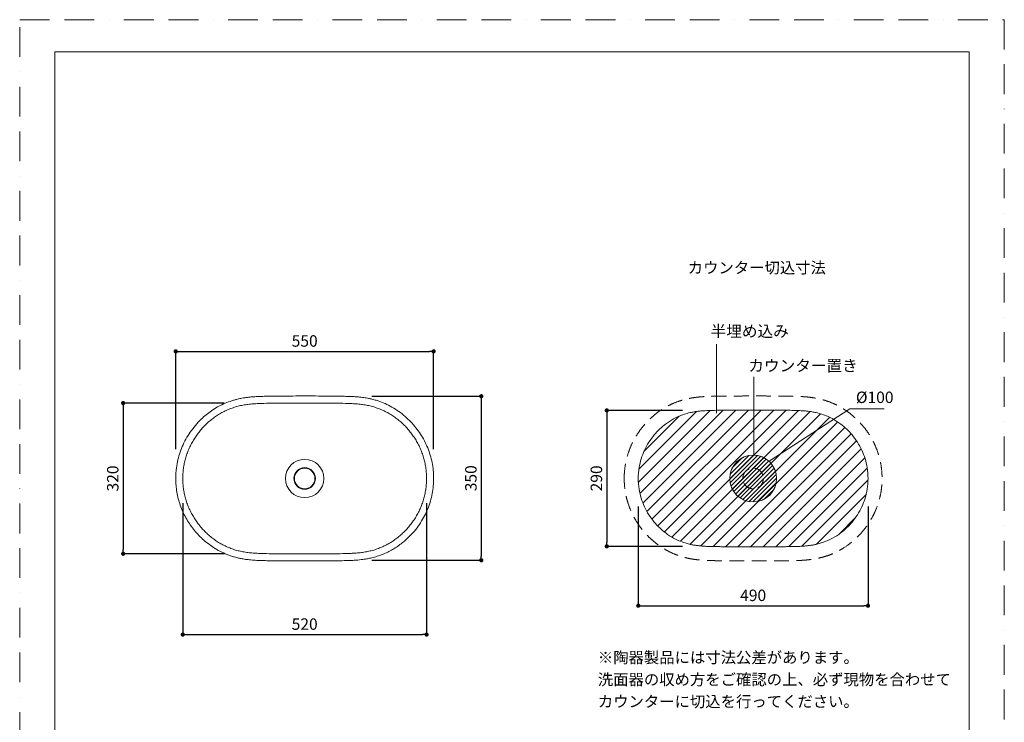
# Model space of a CAD drawing. Units: millimetres. Extents: x 0 to 2100, y 0 to 2970.
# Drawn here: x 0 to 2100, y 1471 to 2970 of the extents above; entities that cross this region are included whole.
import ezdxf

# ---------------------------------------------------------------- set-up
doc = ezdxf.new("R2010")
doc.units = ezdxf.units.MM
doc.header["$LTSCALE"] = 5
doc.header["$PDMODE"] = 1
doc.header["$PDSIZE"] = -2
doc.linetypes.add('BORDER', pattern=[44.45, 12.7, -6.35, 12.7, -6.35, 0, -6.35])
doc.linetypes.add('HIDDEN', pattern=[9.525, 6.35, -3.175])
doc.layers.get('Defpoints').update_dxf_attribs({"lineweight": 20})
for name, color, linetype, lineweight in [('Dim', 3, 'Continuous', 13), ('HIDDEN', 253, 'HIDDEN', 20), ('MODEL', 7, 'Continuous', 20), ('template', 7, 'Continuous', 20)]:
    doc.layers.add(name, color=color, linetype=linetype, lineweight=lineweight)
doc.layers.add('PRINT BORDER', color=4, linetype='BORDER', lineweight=20, plot=False)
doc.styles.add('ＭＳ ゴシック', font='msgothic.ttc', dxfattribs={"bigfont": 'ＭＳ ゴシック'})
doc.dimstyles.new('JIS', dxfattribs={"dimtxt": 24.432617, "dimasz": 9, "dimexe": 20, "dimexo": 0, "dimgap": 10, "dimtad": 1, "dimdec": 1, "dimzin": 11, "dimdsep": 46, "dimtxsty": 'ＭＳ ゴシック', "dimblk": 'DOT', "dimcen": 0, "dimazin": 0, "dimtfac": 1, "dimtdec": 1, "dimtix": 1, "dimtofl": 0, "dimtmove": 0, "dimatfit": 0, "dimldrblk": 'DOT', "dimfxl": 1, "dimfrac": 2, "dimtolj": 1, "dimtzin": 11, "dimarcsym": 0})

# ---------------------------------------------------------------- blocks, each defined once
blk = doc.blocks.new('_DOT')
at = {"color": 0, "linetype": 'ByBlock', "lineweight": -2}
blk.add_line((-0.5, 0), (-1, 0), dxfattribs=at)
at = {"color": 0, "linetype": 'ByBlock', "lineweight": -2, "const_width": 0.5}
blk.add_lwpolyline([(-0.25, 0, 1), (0.25, 0, 1)], format="xyb", close=True, dxfattribs=at)
blk = doc.blocks.new('*D7')
at = {"layer": 'Defpoints', "color": 0}
for p in [(882.8, 2262.3), (332.8, 2028.7), (882.8, 2028.7)]:
    blk.add_point(p, dxfattribs=at)
at = {"layer": 'Dim', "color": 0, "linetype": 'Continuous', "lineweight": -2}
for p, q in [((332.8, 2053.7), (332.8, 2262.3)), ((341.8, 2262.3), (873.8, 2262.3)), ((882.8, 2053.7), (882.8, 2262.3))]:
    blk.add_line(p, q, dxfattribs=at)
at = {"layer": 'Dim', "color": 0, "lineweight": -2, "xscale": 9, "yscale": 9, "zscale": 9, "rotation": 180}
blk.add_blockref('_DOT', (332.8, 2262.3), dxfattribs=at)
at = {"layer": 'Dim', "color": 0, "lineweight": -2, "xscale": 9, "yscale": 9, "zscale": 9}
blk.add_blockref('_DOT', (882.8, 2262.3), dxfattribs=at)
at = {"layer": 'Dim', "color": 0, "linetype": 'Continuous', "insert": (607.8, 2284.5), "char_height": 24.43, "attachment_point": 5, "style": 'ＭＳ ゴシック'}
blk.add_mtext('\\A1;550', dxfattribs=at)
blk = doc.blocks.new('*D8')
at = {"layer": 'Defpoints', "color": 0}
for p in [(725.8, 2166.6), (725.8, 1816.6), (984.5, 1816.6)]:
    blk.add_point(p, dxfattribs=at)
at = {"layer": 'Dim', "color": 0, "linetype": 'Continuous', "lineweight": -2}
for p, q in [((750.8, 2166.6), (984.5, 2166.6)), ((984.5, 2157.6), (984.5, 1825.6)), ((750.8, 1816.6), (984.5, 1816.6))]:
    blk.add_line(p, q, dxfattribs=at)
at = {"layer": 'Dim', "color": 0, "lineweight": -2, "xscale": 9, "yscale": 9, "zscale": 9}
for p, rotation in [((984.5, 2166.6), 90), ((984.5, 1816.6), 270)]:
    blk.add_blockref('_DOT', p, dxfattribs=dict(at, rotation=rotation))
at = {"layer": 'Dim', "color": 0, "linetype": 'Continuous', "insert": (962.3, 1991.6), "char_height": 24.43, "attachment_point": 5, "rotation": 90, "style": 'ＭＳ ゴシック'}
blk.add_mtext('\\A1;350', dxfattribs=at)
blk = doc.blocks.new('*D9')
at = {"layer": 'Defpoints', "color": 0}
for p in [(1438.3, 2136.3), (1252.2, 1846.3), (1438.3, 1846.3)]:
    blk.add_point(p, dxfattribs=at)
at = {"layer": 'Dim', "color": 0, "linetype": 'Continuous', "lineweight": -2}
for p, q in [((1413.3, 2136.3), (1252.2, 2136.3)), ((1252.2, 2127.3), (1252.2, 1855.3)), ((1413.3, 1846.3), (1252.2, 1846.3))]:
    blk.add_line(p, q, dxfattribs=at)
at = {"layer": 'Dim', "color": 0, "lineweight": -2, "xscale": 9, "yscale": 9, "zscale": 9}
for p, rotation in [((1252.2, 2136.3), 90), ((1252.2, 1846.3), 270)]:
    blk.add_blockref('_DOT', p, dxfattribs=dict(at, rotation=rotation))
at = {"layer": 'Dim', "color": 0, "linetype": 'Continuous', "insert": (1230, 1991.3), "char_height": 24.43, "attachment_point": 5, "rotation": 90, "style": 'ＭＳ ゴシック'}
blk.add_mtext('\\A1;290', dxfattribs=at)
blk = doc.blocks.new('*D10')
at = {"layer": 'Defpoints', "color": 0}
for p in [(1319.3, 1956.1), (1809.3, 1956.1), (1809.3, 1719.6)]:
    blk.add_point(p, dxfattribs=at)
at = {"layer": 'Dim', "color": 0, "linetype": 'Continuous', "lineweight": -2}
for p, q in [((1319.3, 1931.1), (1319.3, 1719.6)), ((1809.3, 1931.1), (1809.3, 1719.6)), ((1328.3, 1719.6), (1800.3, 1719.6))]:
    blk.add_line(p, q, dxfattribs=at)
at = {"layer": 'Dim', "color": 0, "lineweight": -2, "xscale": 9, "yscale": 9, "zscale": 9, "rotation": 180}
blk.add_blockref('_DOT', (1319.3, 1719.6), dxfattribs=at)
at = {"layer": 'Dim', "color": 0, "lineweight": -2, "xscale": 9, "yscale": 9, "zscale": 9}
blk.add_blockref('_DOT', (1809.3, 1719.6), dxfattribs=at)
at = {"layer": 'Dim', "color": 0, "linetype": 'Continuous', "insert": (1564.3, 1741.8), "char_height": 24.43, "attachment_point": 5, "style": 'ＭＳ ゴシック'}
blk.add_mtext('\\A1;490', dxfattribs=at)
blk = doc.blocks.new('*D19')
at = {"layer": 'Defpoints', "color": 0}
for p in [(347.8, 1963.3), (867.8, 1963.3), (867.8, 1658.1)]:
    blk.add_point(p, dxfattribs=at)
at = {"layer": 'Dim', "color": 0, "linetype": 'Continuous', "lineweight": -2}
for p, q in [((347.8, 1938.3), (347.8, 1658.1)), ((867.8, 1938.3), (867.8, 1658.1)), ((356.8, 1658.1), (858.8, 1658.1))]:
    blk.add_line(p, q, dxfattribs=at)
at = {"layer": 'Dim', "color": 0, "lineweight": -2, "xscale": 9, "yscale": 9, "zscale": 9, "rotation": 180}
blk.add_blockref('_DOT', (347.8, 1658.1), dxfattribs=at)
at = {"layer": 'Dim', "color": 0, "lineweight": -2, "xscale": 9, "yscale": 9, "zscale": 9}
blk.add_blockref('_DOT', (867.8, 1658.1), dxfattribs=at)
at = {"layer": 'Dim', "color": 0, "linetype": 'Continuous', "insert": (607.8, 1680.4), "char_height": 24.43, "attachment_point": 5, "style": 'ＭＳ ゴシック'}
blk.add_mtext('\\A1;520', dxfattribs=at)
blk = doc.blocks.new('*D20')
at = {"layer": 'Defpoints', "color": 0}
for p in [(461.1, 2151.9), (220.7, 1830.4), (461.1, 1830.4)]:
    blk.add_point(p, dxfattribs=at)
at = {"layer": 'Dim', "color": 0, "linetype": 'Continuous', "lineweight": -2}
for p, q in [((436.1, 2151.9), (220.7, 2151.9)), ((220.7, 2142.9), (220.7, 1839.4)), ((436.1, 1830.4), (220.7, 1830.4))]:
    blk.add_line(p, q, dxfattribs=at)
at = {"layer": 'Dim', "color": 0, "lineweight": -2, "xscale": 9, "yscale": 9, "zscale": 9}
for p, rotation in [((220.7, 2151.9), 90), ((220.7, 1830.4), 270)]:
    blk.add_blockref('_DOT', p, dxfattribs=dict(at, rotation=rotation))
at = {"layer": 'Dim', "color": 0, "linetype": 'Continuous', "insert": (198.5, 1991.1), "char_height": 24.43, "attachment_point": 5, "rotation": 90, "style": 'ＭＳ ゴシック'}
blk.add_mtext('\\A1;320', dxfattribs=at)

msp = doc.modelspace()

# ---------------------------------------------------------------- hatches: boundary and pattern name
at = {"layer": 'Dim', "linetype": 'Continuous'}
h = msp.add_hatch(dxfattribs=at)
h.set_pattern_fill('ANSI31', color=256, scale=6, style=0)
h.set_pattern_definition([(45, (-1983.529, -2e-13), (-13.470384, 13.470384), [])])
edge = h.paths.add_edge_path()
edge.add_spline(control_points=[(1319.3, 1991.1), (1319.3, 1983.4), (1320, 1975.6), (1322.2, 1961.6), (1323.7, 1955.3), (1327.5, 1942.9), (1329.8, 1936.8), (1335.3, 1925), (1338.4, 1919.3), (1345.4, 1908.3), (1349.3, 1903), (1360.7, 1889.4), (1368.9, 1881.6), (1383.2, 1870.8), (1388.9, 1867.1), (1398.5, 1861.8), (1402.3, 1860), (1410.4, 1856.5), (1414.8, 1854.9), (1422.2, 1852.6), (1425.2, 1851.7), (1430.7, 1850.4), (1433.1, 1849.9), (1438, 1849), (1440.5, 1848.6), (1445.5, 1847.9), (1448.1, 1847.6), (1453.3, 1847.1), (1455.9, 1846.8), (1461.3, 1846.5), (1464, 1846.3), (1470.6, 1846.1), (1474.6, 1845.9), (1482.7, 1845.8), (1486.8, 1845.7), (1494, 1845.6), (1497.1, 1845.6), (1503.4, 1845.5), (1506.5, 1845.4), (1518.5, 1845.3), (1527.5, 1845.2), (1545.7, 1845.2), (1555, 1845.1), (1564.3, 1845.1)], knot_values=[0, 0, 0, 0, 28.102102, 28.102102, 51.619104, 51.619104, 75.136106, 75.136106, 98.653109, 98.653109, 122.170111, 122.170111, 162.519183, 162.519183, 187.25296, 187.25296, 202.747749, 202.747749, 219.683761, 219.683761, 231.188985, 231.188985, 240.105757, 240.105757, 249.022529, 249.022529, 257.939301, 257.939301, 266.856074, 266.856074, 275.772846, 275.772846, 288.304685, 288.304685, 300.836523, 300.836523, 310.196341, 310.196341, 319.556158, 319.556158, 346.55731, 346.55731, 374.643888, 374.643888, 374.643888, 374.643888], degree=3, periodic=0)
edge.add_spline(control_points=[(1319.3, 1991.1), (1319.3, 1998.9), (1320, 2006.6), (1322.2, 2020.7), (1323.7, 2027), (1327.5, 2039.3), (1329.8, 2045.4), (1335.2, 2057.1), (1338.4, 2062.8), (1345.3, 2073.8), (1349.2, 2079.1), (1360.6, 2092.7), (1368.7, 2100.5), (1382.9, 2111.2), (1388.5, 2114.9), (1398.1, 2120.2), (1401.9, 2122), (1409.6, 2125.4), (1413.6, 2126.9), (1421.6, 2129.5), (1425.7, 2130.7), (1432.6, 2132.3), (1435.4, 2132.8), (1441.1, 2133.8), (1444, 2134.2), (1449.4, 2134.8), (1451.8, 2135.1), (1456.8, 2135.5), (1459.3, 2135.6), (1467, 2136.1), (1472.3, 2136.3), (1480.2, 2136.4), (1482.8, 2136.5), (1487.8, 2136.6), (1490.4, 2136.6), (1495.5, 2136.7), (1498, 2136.7), (1503.2, 2136.8), (1505.7, 2136.8), (1514.6, 2136.9), (1520.9, 2137), (1539.6, 2137.1), (1552, 2137.1), (1564.3, 2137.1)], knot_values=[0, 0, 0, 0, 28.102087, 28.102087, 51.567985, 51.567985, 75.033883, 75.033883, 98.499781, 98.499781, 121.965678, 121.965678, 162.200957, 162.200957, 186.55529, 186.55529, 202.096155, 202.096155, 217.637019, 217.637019, 233.177884, 233.177884, 243.40366, 243.40366, 253.629436, 253.629436, 262.06835, 262.06835, 270.507263, 270.507263, 287.385089, 287.385089, 295.108805, 295.108805, 302.832521, 302.832521, 310.556237, 310.556237, 318.279953, 318.279953, 337.332168, 337.332168, 374.643828, 374.643828, 374.643828, 374.643828], degree=3, periodic=0)
edge = h.paths.add_edge_path()
edge.add_spline(control_points=[(1809.3, 1991.1), (1809.3, 1983.4), (1808.7, 1975.6), (1806.4, 1961.6), (1804.9, 1955.3), (1801.1, 1942.9), (1798.8, 1936.8), (1793.4, 1925), (1790.2, 1919.3), (1783.2, 1908.3), (1779.4, 1903), (1767.9, 1889.4), (1759.8, 1881.6), (1745.5, 1870.8), (1739.7, 1867.1), (1730.1, 1861.8), (1726.3, 1860), (1718.2, 1856.5), (1713.9, 1854.9), (1706.5, 1852.6), (1703.4, 1851.7), (1698, 1850.4), (1695.6, 1849.9), (1690.7, 1849), (1688.2, 1848.6), (1683.1, 1847.9), (1680.6, 1847.6), (1675.4, 1847.1), (1672.8, 1846.8), (1667.4, 1846.5), (1664.7, 1846.3), (1658, 1846.1), (1654, 1845.9), (1646, 1845.8), (1641.8, 1845.7), (1634.6, 1845.6), (1631.5, 1845.6), (1625.3, 1845.5), (1622.2, 1845.4), (1610.2, 1845.3), (1601.2, 1845.2), (1582.9, 1845.2), (1573.6, 1845.1), (1564.3, 1845.1)], knot_values=[0, 0, 0, 0, 28.102102, 28.102102, 51.619104, 51.619104, 75.136106, 75.136106, 98.653109, 98.653109, 122.170111, 122.170111, 162.519183, 162.519183, 187.252961, 187.252961, 202.747749, 202.747749, 219.683769, 219.683769, 231.18899, 231.18899, 240.10576, 240.10576, 249.02253, 249.02253, 257.9393, 257.9393, 266.85607, 266.85607, 275.77284, 275.77284, 288.30469, 288.30469, 300.836539, 300.836539, 310.196349, 310.196349, 319.556159, 319.556159, 346.557312, 346.557312, 374.643888, 374.643888, 374.643888, 374.643888], degree=3, periodic=0)
edge.add_spline(control_points=[(1809.3, 1991.1), (1809.3, 1998.9), (1808.7, 2006.6), (1806.4, 2020.7), (1804.9, 2027), (1801.2, 2039.3), (1798.8, 2045.4), (1793.4, 2057.1), (1790.3, 2062.8), (1783.3, 2073.8), (1779.4, 2079.1), (1768.1, 2092.7), (1760, 2100.5), (1745.8, 2111.2), (1740.1, 2114.9), (1730.6, 2120.2), (1726.8, 2122), (1719.1, 2125.4), (1715.1, 2126.9), (1707.1, 2129.5), (1702.9, 2130.7), (1696, 2132.3), (1693.2, 2132.8), (1687.5, 2133.8), (1684.7, 2134.2), (1679.3, 2134.8), (1676.8, 2135.1), (1671.9, 2135.5), (1669.3, 2135.6), (1661.6, 2136.1), (1656.3, 2136.3), (1648.4, 2136.4), (1645.9, 2136.5), (1640.8, 2136.6), (1638.3, 2136.6), (1633.2, 2136.7), (1630.6, 2136.7), (1625.5, 2136.8), (1622.9, 2136.8), (1614.1, 2136.9), (1607.7, 2137), (1589.1, 2137.1), (1576.7, 2137.1), (1564.3, 2137.1)], knot_values=[0, 0, 0, 0, 28.102087, 28.102087, 51.567985, 51.567985, 75.033883, 75.033883, 98.499781, 98.499781, 121.965678, 121.965678, 162.200957, 162.200957, 186.55529, 186.55529, 202.096155, 202.096155, 217.63702, 217.63702, 233.177884, 233.177884, 243.403661, 243.403661, 253.629437, 253.629437, 262.06835, 262.06835, 270.507263, 270.507263, 287.38509, 287.38509, 295.108806, 295.108806, 302.832522, 302.832522, 310.556238, 310.556238, 318.279954, 318.279954, 337.332168, 337.332168, 374.643828, 374.643828, 374.643828, 374.643828], degree=3, periodic=0)
h = msp.add_hatch(dxfattribs=at)
h.set_pattern_fill('ANSI31', color=256, scale=2, style=0)
edge = h.paths.add_edge_path()
edge.add_arc((1564.3, 1991.1), 50, 0, 360)

# ---------------------------------------------------------------- linework, layer by layer
for p, q in [((1486, 2277.8), (1486, 2130.8)), ((1565.8, 2041.5), (1565.8, 2207.7)), ((1598.5, 2027.7), (1770.4, 2139.7)), ((1770.4, 2139.7), (1844, 2139.7))]:
    msp.add_line(p, q, dxfattribs=at)
at = {"layer": 'HIDDEN', "ltscale": 0.75}
msp.add_circle((1564.3, 1991.1), 22, dxfattribs=at)
msp.add_circle((1564.3, 1991.1), 22, dxfattribs=at)
at = {"layer": 'HIDDEN'}
msp.add_open_spline([(1289.3, 1991.1), (1289.3, 1989.2), (1289.4, 1984.4), (1290, 1974.6), (1291.5, 1962.1), (1294.6, 1947.8), (1298.8, 1933.8), (1304.2, 1920.3), (1310.7, 1907.2), (1318.3, 1894.7), (1326.8, 1882.9), (1336.3, 1871.8), (1346.7, 1861.5), (1357.8, 1852.1), (1370.2, 1843.4), (1383.7, 1835.5), (1396.1, 1829.9), (1406.4, 1826.1), (1414.5, 1823.5), (1422.7, 1821.4), (1431.6, 1819.6), (1439.4, 1818.4), (1448.8, 1817.3), (1456.9, 1816.7), (1465.2, 1816.2), (1471, 1816), (1477.9, 1815.8), (1486, 1815.7), (1494.7, 1815.6), (1502.4, 1815.5), (1511.1, 1815.4), (1522, 1815.3), (1547.5, 1815.1), (1578.6, 1815.1), (1608.5, 1815.3), (1623.2, 1815.4), (1629.8, 1815.5), (1636.3, 1815.6), (1646.5, 1815.7), (1656.3, 1816), (1664.9, 1816.3), (1673, 1816.7), (1682.4, 1817.5), (1692.5, 1818.9), (1700.9, 1820.3), (1710.9, 1822.6), (1721.9, 1825.8), (1733.3, 1830.1), (1744.2, 1835.2), (1758.4, 1843.2), (1775, 1855), (1791.3, 1870.4), (1804, 1885.6), (1813.8, 1900), (1821.9, 1914.8), (1828.6, 1930.2), (1833.8, 1946.3), (1837.3, 1962.8), (1839.2, 1979.3), (1839.5, 1995.9), (1838.3, 2012.6), (1835.5, 2028.9), (1831.1, 2044.9), (1825.2, 2060.4), (1817.9, 2075.3), (1809.2, 2089.4), (1799.2, 2102.7), (1787.9, 2115.1), (1775.4, 2126.5), (1761.7, 2136.9), (1747.2, 2145.6), (1732.2, 2152.7), (1719.1, 2157.4), (1708.5, 2160.2), (1699.7, 2162.2), (1692, 2163.5), (1684.3, 2164.5), (1677.4, 2165.2), (1670.2, 2165.7), (1664.3, 2166), (1658.4, 2166.2), (1651.1, 2166.4), (1640.8, 2166.6), (1627.5, 2166.8), (1609.5, 2167), (1590, 2167.1), (1567.8, 2167.2), (1545.6, 2167.1), (1522.4, 2167), (1503.6, 2166.8), (1490.3, 2166.6), (1479.8, 2166.5), (1469.3, 2166.2), (1458.3, 2165.7), (1448.8, 2165), (1440.5, 2164), (1433.9, 2163), (1426.6, 2161.7), (1419.8, 2160.1), (1412.2, 2158), (1402.9, 2155), (1391.3, 2150.4), (1378.1, 2143.7), (1365.7, 2135.9), (1354.1, 2127.1), (1342.4, 2116.7), (1331, 2104.5), (1320.1, 2090.3), (1310.7, 2075.2), (1303, 2059.5), (1297.1, 2043.4), (1292.7, 2026.7), (1290.3, 2011.6), (1289.4, 1999.5), (1289.3, 1993.5), (1289.3, 1991.1)], degree=3, knots=[0, 0, 0, 0, 5.736199, 14.340547, 29.398101, 43.738442, 58.078837, 73.135927, 87.476038, 101.816615, 116.874261, 131.214561, 145.554845, 160.612137, 174.952445, 190.969629, 207.442679, 215.679266, 223.915804, 232.975957, 240.986656, 251.204895, 256.707, 269.282921, 275.570514, 281.857927, 286.573428, 296.372663, 306.17175, 312.704436, 319.237123, 332.302501, 345.367879, 395.996361, 425.394282, 435.193588, 440.093239, 444.992895, 454.792293, 470.716603, 474.391523, 480.51655, 495.217508, 502.568154, 511.143897, 520.944648, 533.195579, 545.446603, 557.428964, 569.344283, 594.366313, 618.196754, 636.53624, 653.871237, 670.380365, 686.93702, 704.355448, 720.944412, 737.357036, 754.36366, 770.560504, 787.602062, 803.89888, 820.195449, 837.308168, 853.612232, 869.916219, 887.06295, 903.923635, 920.784332, 938.488202, 954.565714, 970.556293, 980.150562, 987.34629, 997.77357, 1003.399484, 1010.632745, 1018.66939, 1025.09839, 1028.312847, 1036.348924, 1046.941656, 1059.433443, 1076.089094, 1101.072576, 1117.728233, 1142.711717, 1167.6952, 1187.49353, 1198.964064, 1207.567068, 1219.03799, 1230.509202, 1240.54717, 1247.71734, 1255.604577, 1260.623712, 1269.944885, 1276.397983, 1284.285151, 1299.342509, 1313.682837, 1328.740252, 1343.08054, 1357.420818, 1375.553539, 1393.311214, 1411.069031, 1428.939991, 1445.665204, 1462.390622, 1480.699645, 1491.482293, 1498.670683, 1498.670683, 1498.670683, 1498.670683], dxfattribs=at)
at = {"layer": 'MODEL', "linetype": 'Continuous'}
msp.add_circle((1564.3, 1991.1), 50, dxfattribs=at)
at = {"layer": 'MODEL'}
for radius in [40.9, 23.1, 22, 22]:
    msp.add_circle((607.8, 1991.1), radius, dxfattribs=at)
for points, knots in [([(332.8, 1991.1), (332.8, 1989.2), (332.9, 1984.4), (333.5, 1974.6), (335, 1962.1), (338.1, 1947.8), (342.3, 1933.8), (347.7, 1920.3), (354.2, 1907.2), (361.8, 1894.7), (370.3, 1882.9), (379.8, 1871.8), (390.2, 1861.5), (401.3, 1852.1), (413.7, 1843.4), (427.2, 1835.5), (439.6, 1829.9), (449.9, 1826.1), (458, 1823.5), (466.2, 1821.4), (475.1, 1819.6), (482.9, 1818.4), (492.3, 1817.3), (500.4, 1816.7), (508.7, 1816.2), (514.5, 1816), (521.4, 1815.8), (529.5, 1815.7), (538.2, 1815.6), (545.9, 1815.5), (554.6, 1815.4), (565.5, 1815.3), (591, 1815.1), (622.1, 1815.1), (652, 1815.3), (666.7, 1815.4), (673.2, 1815.5), (679.8, 1815.6), (690, 1815.7), (699.8, 1816), (708.4, 1816.3), (716.5, 1816.7), (725.9, 1817.5), (736, 1818.9), (744.4, 1820.3), (754.4, 1822.6), (765.4, 1825.8), (776.8, 1830.1), (787.7, 1835.2), (801.9, 1843.2), (818.5, 1855), (834.8, 1870.4), (847.5, 1885.6), (857.3, 1900), (865.4, 1914.8), (872.1, 1930.2), (877.3, 1946.3), (880.8, 1962.8), (882.7, 1979.3), (883, 1995.9), (881.8, 2012.6), (879, 2028.9), (874.6, 2044.9), (868.7, 2060.4), (861.4, 2075.3), (852.7, 2089.4), (842.7, 2102.7), (831.4, 2115.1), (818.9, 2126.5), (805.2, 2136.9), (790.7, 2145.6), (775.7, 2152.7), (762.6, 2157.4), (752, 2160.2), (743.2, 2162.2), (735.5, 2163.5), (727.8, 2164.5), (720.9, 2165.2), (713.7, 2165.7), (707.8, 2166), (701.9, 2166.2), (694.6, 2166.4), (684.3, 2166.6), (671, 2166.8), (653, 2167), (633.5, 2167.1), (611.3, 2167.2), (589.1, 2167.1), (565.9, 2167), (547.1, 2166.8), (533.8, 2166.6), (523.3, 2166.5), (512.8, 2166.2), (501.8, 2165.7), (492.3, 2165), (484, 2164), (477.4, 2163), (470.1, 2161.7), (463.3, 2160.1), (455.7, 2158), (446.4, 2155), (434.8, 2150.4), (421.6, 2143.7), (409.2, 2135.9), (397.6, 2127.1), (385.9, 2116.7), (374.5, 2104.5), (363.6, 2090.3), (354.2, 2075.2), (346.5, 2059.5), (340.6, 2043.4), (336.2, 2026.7), (333.8, 2011.6), (332.9, 1999.5), (332.8, 1993.5), (332.8, 1991.1)], [0, 0, 0, 0, 5.736199, 14.340547, 29.398101, 43.738442, 58.078837, 73.135927, 87.476038, 101.816615, 116.874261, 131.214561, 145.554845, 160.612137, 174.952445, 190.969629, 207.442679, 215.679266, 223.915804, 232.975957, 240.986656, 251.204895, 256.707, 269.282921, 275.570514, 281.857927, 286.573428, 296.372663, 306.17175, 312.704436, 319.237123, 332.302501, 345.367879, 395.996361, 425.394282, 435.193588, 440.093239, 444.992895, 454.792293, 470.716603, 474.391523, 480.51655, 495.217508, 502.568154, 511.143897, 520.944648, 533.195579, 545.446603, 557.428964, 569.344283, 594.366313, 618.196754, 636.53624, 653.871237, 670.380365, 686.93702, 704.355448, 720.944412, 737.357036, 754.36366, 770.560504, 787.602062, 803.89888, 820.195449, 837.308168, 853.612232, 869.916219, 887.06295, 903.923635, 920.784332, 938.488202, 954.565714, 970.556293, 980.150562, 987.34629, 997.77357, 1003.399484, 1010.632745, 1018.66939, 1025.09839, 1028.312847, 1036.348924, 1046.941656, 1059.433443, 1076.089094, 1101.072576, 1117.728233, 1142.711717, 1167.6952, 1187.49353, 1198.964064, 1207.567068, 1219.03799, 1230.509202, 1240.54717, 1247.71734, 1255.604577, 1260.623712, 1269.944885, 1276.397983, 1284.285151, 1299.342509, 1313.682837, 1328.740252, 1343.08054, 1357.420818, 1375.553539, 1393.311214, 1411.069031, 1428.939991, 1445.665204, 1462.390622, 1480.699645, 1491.482293, 1498.670683, 1498.670683, 1498.670683, 1498.670683]), ([(347.8, 1991.1), (347.8, 1994.7), (348.1, 2001.8), (349.1, 2012.5), (350.9, 2023), (353.4, 2033.4), (356.6, 2043.6), (360.5, 2053.6), (365.1, 2063.3), (370.3, 2072.7), (376.1, 2081.7), (382.5, 2090.3), (389.4, 2098.5), (396.8, 2106.3), (404.8, 2113.5), (413.2, 2120.1), (421.9, 2126.2), (431.1, 2131.7), (440.6, 2136.5), (450.5, 2140.5), (460.6, 2143.9), (470.9, 2146.6), (481.5, 2148.5), (492.4, 2149.9), (503.4, 2150.8), (526.4, 2151.7), (561.2, 2151.9), (592.3, 2152.1), (607.8, 2152.1)], [0, 0, 0, 0, 10.699732, 21.395436, 32.085026, 42.771222, 53.458014, 64.14976, 74.85064, 85.56265, 96.284675, 107.014088, 117.746211, 128.474929, 139.194132, 149.897795, 160.580761, 171.239646, 181.878521, 192.506747, 203.142771, 213.820686, 224.585331, 235.48404, 246.565087, 257.860669, 304.339294, 351.036033, 351.036033, 351.036033, 351.036033]), ([(867.8, 1991.1), (867.8, 1994.7), (867.6, 2001.8), (866.5, 2012.5), (864.7, 2023), (862.2, 2033.4), (859, 2043.6), (855.1, 2053.6), (850.6, 2063.3), (845.4, 2072.7), (839.6, 2081.7), (833.2, 2090.3), (826.3, 2098.5), (818.8, 2106.3), (810.9, 2113.5), (802.5, 2120.1), (793.7, 2126.2), (784.5, 2131.7), (775, 2136.5), (765.2, 2140.5), (755.1, 2143.9), (744.7, 2146.6), (734.1, 2148.5), (723.3, 2149.9), (712.2, 2150.8), (689.3, 2151.7), (654.4, 2151.9), (623.4, 2152.1), (607.8, 2152.1)], [0, 0, 0, 0, 10.699732, 21.395436, 32.085026, 42.771222, 53.458014, 64.14976, 74.85064, 85.56265, 96.284675, 107.014088, 117.746211, 128.474929, 139.194132, 149.897795, 160.580761, 171.239646, 181.878521, 192.506747, 203.142771, 213.820686, 224.585331, 235.48404, 246.565087, 257.860669, 304.339294, 351.036033, 351.036033, 351.036033, 351.036033]), ([(1319.3, 1991.1), (1319.3, 1998.9), (1320, 2006.6), (1322.2, 2020.7), (1323.7, 2027), (1327.5, 2039.3), (1329.8, 2045.4), (1335.2, 2057.1), (1338.4, 2062.8), (1345.3, 2073.8), (1349.2, 2079.1), (1360.6, 2092.7), (1368.7, 2100.5), (1382.9, 2111.2), (1388.5, 2114.9), (1398.1, 2120.2), (1401.9, 2122), (1409.6, 2125.4), (1413.6, 2126.9), (1421.6, 2129.5), (1425.7, 2130.7), (1432.6, 2132.3), (1435.4, 2132.8), (1441.1, 2133.8), (1444, 2134.2), (1449.4, 2134.8), (1451.8, 2135.1), (1456.8, 2135.5), (1459.3, 2135.6), (1467, 2136.1), (1472.3, 2136.3), (1480.2, 2136.4), (1482.8, 2136.5), (1487.8, 2136.6), (1490.4, 2136.6), (1495.5, 2136.7), (1498, 2136.7), (1503.2, 2136.8), (1505.7, 2136.8), (1514.6, 2136.9), (1520.9, 2137), (1539.6, 2137.1), (1552, 2137.1), (1564.3, 2137.1)], [0, 0, 0, 0, 28.102087, 28.102087, 51.567985, 51.567985, 75.033883, 75.033883, 98.499781, 98.499781, 121.965678, 121.965678, 162.200957, 162.200957, 186.55529, 186.55529, 202.096155, 202.096155, 217.637019, 217.637019, 233.177884, 233.177884, 243.40366, 243.40366, 253.629436, 253.629436, 262.06835, 262.06835, 270.507263, 270.507263, 287.385089, 287.385089, 295.108805, 295.108805, 302.832521, 302.832521, 310.556237, 310.556237, 318.279953, 318.279953, 337.332168, 337.332168, 374.643828, 374.643828, 374.643828, 374.643828]), ([(1809.3, 1991.1), (1809.3, 1998.9), (1808.7, 2006.6), (1806.4, 2020.7), (1804.9, 2027), (1801.2, 2039.3), (1798.8, 2045.4), (1793.4, 2057.1), (1790.3, 2062.8), (1783.3, 2073.8), (1779.4, 2079.1), (1768.1, 2092.7), (1760, 2100.5), (1745.8, 2111.2), (1740.1, 2114.9), (1730.6, 2120.2), (1726.8, 2122), (1719.1, 2125.4), (1715.1, 2126.9), (1707.1, 2129.5), (1702.9, 2130.7), (1696, 2132.3), (1693.2, 2132.8), (1687.5, 2133.8), (1684.7, 2134.2), (1679.3, 2134.8), (1676.8, 2135.1), (1671.9, 2135.5), (1669.3, 2135.6), (1661.6, 2136.1), (1656.3, 2136.3), (1648.4, 2136.4), (1645.9, 2136.5), (1640.8, 2136.6), (1638.3, 2136.6), (1633.2, 2136.7), (1630.6, 2136.7), (1625.5, 2136.8), (1622.9, 2136.8), (1614.1, 2136.9), (1607.7, 2137), (1589.1, 2137.1), (1576.7, 2137.1), (1564.3, 2137.1)], [0, 0, 0, 0, 28.102087, 28.102087, 51.567985, 51.567985, 75.033883, 75.033883, 98.499781, 98.499781, 121.965678, 121.965678, 162.200957, 162.200957, 186.55529, 186.55529, 202.096155, 202.096155, 217.63702, 217.63702, 233.177884, 233.177884, 243.403661, 243.403661, 253.629437, 253.629437, 262.06835, 262.06835, 270.507263, 270.507263, 287.38509, 287.38509, 295.108806, 295.108806, 302.832522, 302.832522, 310.556238, 310.556238, 318.279954, 318.279954, 337.332168, 337.332168, 374.643828, 374.643828, 374.643828, 374.643828]), ([(347.8, 1991.1), (347.8, 1987.6), (348.1, 1980.4), (349.1, 1969.8), (350.9, 1959.2), (353.4, 1948.8), (356.6, 1938.6), (360.5, 1928.7), (365.1, 1919), (370.3, 1909.6), (376.1, 1900.6), (382.5, 1891.9), (389.4, 1883.7), (396.8, 1876), (404.8, 1868.8), (413.2, 1862.1), (421.9, 1856), (431.1, 1850.6), (440.6, 1845.8), (450.5, 1841.7), (460.6, 1838.3), (470.9, 1835.7), (481.5, 1833.7), (492.4, 1832.3), (503.4, 1831.5), (526.4, 1830.5), (561.2, 1830.3), (592.3, 1830.1), (607.8, 1830.1)], [0, 0, 0, 0, 10.699769, 21.395512, 32.085086, 42.771269, 53.458072, 64.14985, 74.85076, 85.562784, 96.284797, 107.014168, 117.74623, 128.474927, 139.194148, 149.897839, 160.580817, 171.239727, 181.878642, 192.506911, 203.142956, 213.820796, 224.585284, 235.483888, 246.565088, 257.861195, 304.339057, 351.036147, 351.036147, 351.036147, 351.036147]), ([(867.8, 1991.1), (867.8, 1987.6), (867.6, 1980.4), (866.5, 1969.8), (864.7, 1959.2), (862.2, 1948.8), (859, 1938.6), (855.1, 1928.7), (850.6, 1919), (845.4, 1909.6), (839.6, 1900.6), (833.2, 1891.9), (826.3, 1883.7), (818.8, 1876), (810.9, 1868.8), (802.5, 1862.1), (793.7, 1856), (784.5, 1850.6), (775, 1845.8), (765.2, 1841.7), (755.1, 1838.3), (744.7, 1835.7), (734.1, 1833.7), (723.3, 1832.3), (712.2, 1831.5), (689.3, 1830.5), (653.6, 1830.3), (621.6, 1830.1), (605.1, 1830.1)], [0, 0, 0, 0, 10.699769, 21.395512, 32.085086, 42.771269, 53.458072, 64.14985, 74.85076, 85.562784, 96.284797, 107.014168, 117.74623, 128.474927, 139.194148, 149.897839, 160.580817, 171.239727, 181.878642, 192.506911, 203.142956, 213.820796, 224.585284, 235.483888, 246.565088, 257.861195, 304.339057, 353.728048, 353.728048, 353.728048, 353.728048]), ([(1319.3, 1991.1), (1319.3, 1983.4), (1320, 1975.6), (1322.2, 1961.6), (1323.7, 1955.3), (1327.5, 1942.9), (1329.8, 1936.8), (1335.3, 1925), (1338.4, 1919.3), (1345.4, 1908.3), (1349.3, 1903), (1360.7, 1889.4), (1368.9, 1881.6), (1383.2, 1870.8), (1388.9, 1867.1), (1398.5, 1861.8), (1402.3, 1860), (1410.4, 1856.5), (1414.8, 1854.9), (1422.2, 1852.6), (1425.2, 1851.7), (1430.7, 1850.4), (1433.1, 1849.9), (1438, 1849), (1440.5, 1848.6), (1445.5, 1847.9), (1448.1, 1847.6), (1453.3, 1847.1), (1455.9, 1846.8), (1461.3, 1846.5), (1464, 1846.3), (1470.6, 1846.1), (1474.6, 1845.9), (1482.7, 1845.8), (1486.8, 1845.7), (1494, 1845.6), (1497.1, 1845.6), (1503.4, 1845.5), (1506.5, 1845.4), (1518.5, 1845.3), (1527.5, 1845.2), (1545.7, 1845.2), (1555, 1845.1), (1564.3, 1845.1)], [0, 0, 0, 0, 28.102102, 28.102102, 51.619104, 51.619104, 75.136106, 75.136106, 98.653109, 98.653109, 122.170111, 122.170111, 162.519183, 162.519183, 187.25296, 187.25296, 202.747749, 202.747749, 219.683761, 219.683761, 231.188985, 231.188985, 240.105757, 240.105757, 249.022529, 249.022529, 257.939301, 257.939301, 266.856074, 266.856074, 275.772846, 275.772846, 288.304685, 288.304685, 300.836523, 300.836523, 310.196341, 310.196341, 319.556158, 319.556158, 346.55731, 346.55731, 374.643888, 374.643888, 374.643888, 374.643888]), ([(1809.3, 1991.1), (1809.3, 1983.4), (1808.7, 1975.6), (1806.4, 1961.6), (1804.9, 1955.3), (1801.1, 1942.9), (1798.8, 1936.8), (1793.4, 1925), (1790.2, 1919.3), (1783.2, 1908.3), (1779.4, 1903), (1767.9, 1889.4), (1759.8, 1881.6), (1745.5, 1870.8), (1739.7, 1867.1), (1730.1, 1861.8), (1726.3, 1860), (1718.2, 1856.5), (1713.9, 1854.9), (1706.5, 1852.6), (1703.4, 1851.7), (1698, 1850.4), (1695.6, 1849.9), (1690.7, 1849), (1688.2, 1848.6), (1683.1, 1847.9), (1680.6, 1847.6), (1675.4, 1847.1), (1672.8, 1846.8), (1667.4, 1846.5), (1664.7, 1846.3), (1658, 1846.1), (1654, 1845.9), (1646, 1845.8), (1641.8, 1845.7), (1634.6, 1845.6), (1631.5, 1845.6), (1625.3, 1845.5), (1622.2, 1845.4), (1610.2, 1845.3), (1601.2, 1845.2), (1582.9, 1845.2), (1573.6, 1845.1), (1564.3, 1845.1)], [0, 0, 0, 0, 28.102102, 28.102102, 51.619104, 51.619104, 75.136106, 75.136106, 98.653109, 98.653109, 122.170111, 122.170111, 162.519183, 162.519183, 187.252961, 187.252961, 202.747749, 202.747749, 219.683769, 219.683769, 231.18899, 231.18899, 240.10576, 240.10576, 249.02253, 249.02253, 257.9393, 257.9393, 266.85607, 266.85607, 275.77284, 275.77284, 288.30469, 288.30469, 300.836539, 300.836539, 310.196349, 310.196349, 319.556159, 319.556159, 346.557312, 346.557312, 374.643888, 374.643888, 374.643888, 374.643888])]:
    msp.add_open_spline(points, degree=3, knots=knots, dxfattribs=at)
at = {"layer": 'PRINT BORDER'}
msp.add_lwpolyline([(0, 0), (0, 2970), (2100, 2970), (2100, 0)], close=True, dxfattribs=at)
at = {"layer": 'template', "flags": 128}
msp.add_lwpolyline([(2025, 2901.4), (75, 2901.4), (75, 101.4), (2025, 101.4), (2025, 2901.4)], dxfattribs=at)

# ---------------------------------------------------------------- texts
at = {"layer": 'Dim', "attachment_point": 1, "line_spacing_factor": 0.782827, "style": 'ＭＳ ゴシック'}
for s, insert, char_height in [('{カウンター切込寸法}', (1424.8, 2452.8, 35), 24), ('{半埋め込み}', (1473.7, 2317.6), 24.43), ('{カウンター置き}', (1554.1, 2244.1), 24.43), ('{Ø100}', (1783.5, 2176.5), 24.43)]:
    msp.add_mtext(s, dxfattribs=dict(at, insert=insert, char_height=char_height))
at = {"layer": 'Dim', "insert": (1233.1, 1621.2, 35), "char_height": 24, "width": 1169.772, "attachment_point": 1, "line_spacing_factor": 1.17424, "style": 'ＭＳ ゴシック'}
msp.add_mtext('※陶器製品には寸法公差があります。\\P  洗面器の収め方をご確認の上、必ず現物を合わせて\\P  カウンターに切込を行ってください。', dxfattribs=at)

# ---------------------------------------------------------------- dimensions: what is measured, and where the dimension line sits
at = {"layer": 'Dim', "linetype": 'Continuous'}
for base, p1, p2, picture, middle in [((882.8, 2262.3), (332.8, 2028.7), (882.8, 2028.7), '*D7', (607.8, 2284.5)), ((867.8, 1658.1), (347.8, 1963.3), (867.8, 1963.3), '*D19', (607.8, 1680.4))]:
    dim = msp.add_linear_dim(base=base, p1=p1, p2=p2, dimstyle='JIS', override={"dimexe": 0, "dimexo": 25, "dimdec": 0, "dimpost": '<>', "dimadec": 0}, dxfattribs=at)
    dim.commit()
    dim.dimension.update_dxf_attribs({"geometry": picture, "text_midpoint": middle})
for base, p1, p2, text, picture, middle in [((984.5, 1816.6), (725.8, 2166.6), (725.8, 1816.6), '350', '*D8', (962.3, 1991.6)), ((220.7, 1830.4), (461.1, 2151.9), (461.1, 1830.4), '320', '*D20', (198.5, 1991.1)), ((1252.2, 1846.3), (1438.3, 2136.3), (1438.3, 1846.3), '290', '*D9', (1230, 1991.3))]:
    dim = msp.add_linear_dim(base=base, p1=p1, p2=p2, angle=90, text=text, dimstyle='JIS', override={"dimexe": 0, "dimexo": 25, "dimdec": 0, "dimpost": '<>', "dimadec": 0}, dxfattribs=at)
    dim.commit()
    dim.dimension.update_dxf_attribs({"geometry": picture, "text_midpoint": middle})
dim = msp.add_linear_dim(base=(1809.3, 1719.6), p1=(1319.3, 1956.1), p2=(1809.3, 1956.1), text='490', dimstyle='JIS', override={"dimexe": 0, "dimexo": 25, "dimdec": 0, "dimpost": '<>', "dimadec": 0}, dxfattribs=at)
dim.commit()
dim.dimension.update_dxf_attribs({"geometry": '*D10', "text_midpoint": (1564.3, 1741.8)})

doc.saveas('drawing.dxf')
